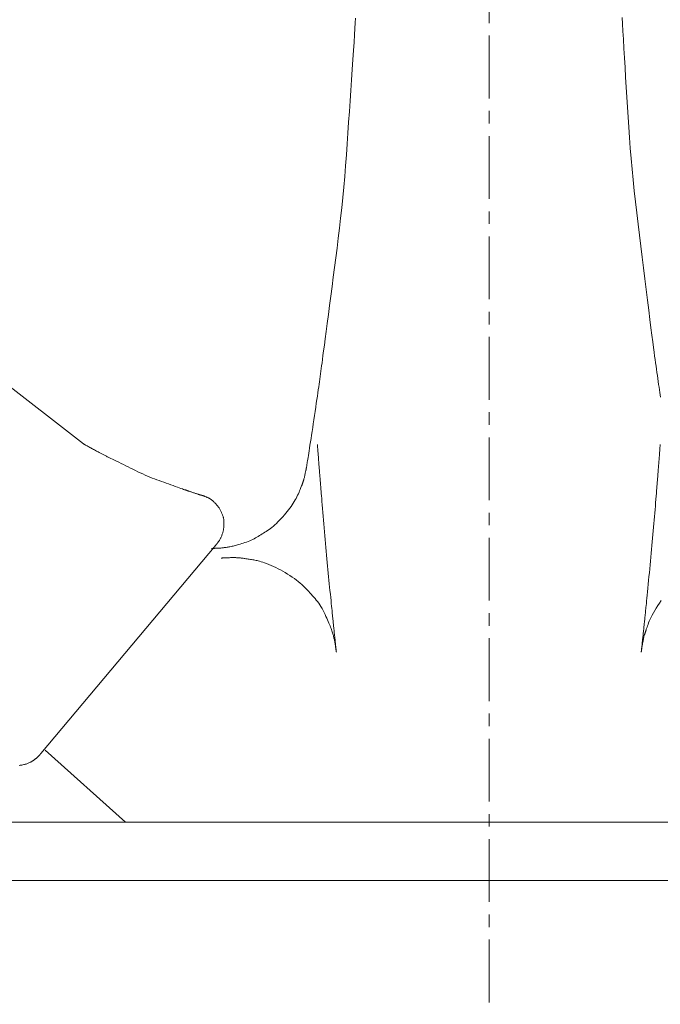
# Model space of a CAD drawing. Units: millimetres. Extents: x 5241 to 10210, y -9245 to -970.
# Drawn here: x 6986 to 7050, y -2519 to -2421 of the extents above; entities that cross this region are included whole.
import ezdxf

# ---------------------------------------------------------------- set-up
doc = ezdxf.new("R2010")
doc.units = ezdxf.units.MM
doc.linetypes.add('CENTER1', pattern=[10, 6.25, -1.25, 1.25, -1.25])
doc.layers.add('_0-2_', color=7, linetype='Continuous')
doc.layers.add('Predefinito', color=7, linetype='Continuous')
doc.layers.add('中心線', color=1, linetype='CENTER1', lineweight=15)

msp = doc.modelspace()

# ---------------------------------------------------------------- linework, layer by layer
at = {"layer": '_0-2_', "color": 3, "linetype": 'Continuous', "lineweight": 20}
for p, q in [((7019.877, -2421.487), (7019.905, -2421.016)), ((7046.439, -2420.955), (7046.475, -2421.59)), ((7019.802, -2422.69), (7019.843, -2422.045)), ((7019.843, -2422.045), (7019.877, -2421.487)), ((7046.475, -2421.59), (7046.517, -2422.314)), ((7019.756, -2423.421), (7019.802, -2422.69)), ((7046.517, -2422.314), (7046.564, -2423.127)), ((7046.564, -2423.127), (7046.616, -2424.03)), ((7019.703, -2424.239), (7019.756, -2423.421)), ((7046.616, -2424.03), (7046.672, -2424.982)), ((7019.643, -2425.143), (7019.703, -2424.239)), ((7046.672, -2424.982), (7046.729, -2425.942)), ((7019.578, -2426.135), (7019.643, -2425.143)), ((7046.729, -2425.942), (7046.787, -2426.912)), ((7019.509, -2427.172), (7019.578, -2426.135)), ((7046.787, -2426.912), (7046.846, -2427.89)), ((7019.439, -2428.217), (7019.509, -2427.172)), ((7046.846, -2427.89), (7046.906, -2428.878)), ((7019.368, -2429.27), (7019.439, -2428.217)), ((7046.906, -2428.878), (7046.968, -2429.874)), ((7019.295, -2430.329), (7019.368, -2429.27)), ((7046.968, -2429.874), (7047.031, -2430.879)), ((7019.222, -2431.395), (7019.295, -2430.329)), ((7047.031, -2430.879), (7047.096, -2431.893)), ((7019.147, -2432.468), (7019.222, -2431.395)), ((7047.096, -2431.893), (7047.165, -2432.918)), ((7019.071, -2433.548), (7019.147, -2432.468)), ((7047.165, -2432.918), (7047.243, -2433.954)), ((7018.994, -2434.636), (7019.071, -2433.548)), ((7018.914, -2435.72), (7018.994, -2434.636)), ((7047.243, -2433.954), (7047.329, -2435.002)), ((7018.828, -2436.791), (7018.914, -2435.72)), ((7047.329, -2435.002), (7047.425, -2436.062)), ((7018.736, -2437.848), (7018.828, -2436.791)), ((7047.425, -2436.062), (7047.528, -2437.133)), ((7018.638, -2438.892), (7018.736, -2437.848)), ((7047.528, -2437.133), (7047.641, -2438.217)), ((7047.641, -2438.217), (7047.762, -2439.312)), ((7018.535, -2439.923), (7018.638, -2438.892)), ((7047.762, -2439.312), (7047.892, -2440.419)), ((7018.425, -2440.94), (7018.535, -2439.923)), ((7047.892, -2440.419), (7048.026, -2441.529)), ((7018.31, -2441.943), (7018.425, -2440.94)), ((7048.026, -2441.529), (7048.159, -2442.631)), ((7018.189, -2442.934), (7018.31, -2441.943)), ((7048.159, -2442.631), (7048.293, -2443.725)), ((7018.066, -2443.913), (7018.189, -2442.934)), ((7048.293, -2443.725), (7048.426, -2444.812)), ((7017.942, -2444.885), (7018.066, -2443.913)), ((7017.819, -2445.848), (7017.942, -2444.885)), ((7048.426, -2444.812), (7048.559, -2445.892)), ((7017.697, -2446.803), (7017.819, -2445.848)), ((7048.559, -2445.892), (7048.692, -2446.964)), ((7017.574, -2447.75), (7017.697, -2446.803)), ((7048.692, -2446.964), (7048.825, -2448.029)), ((7017.453, -2448.689), (7017.574, -2447.75)), ((7048.825, -2448.029), (7048.957, -2449.086)), ((7017.21, -2450.542), (7017.331, -2449.619)), ((7017.331, -2449.619), (7017.453, -2448.689)), ((7048.957, -2449.086), (7049.084, -2450.095)), ((7017.094, -2451.421), (7017.21, -2450.542)), ((7049.084, -2450.095), (7049.201, -2451.015)), ((7016.989, -2452.22), (7017.094, -2451.421)), ((7049.201, -2451.015), (7049.306, -2451.846)), ((7016.893, -2452.939), (7016.989, -2452.22)), ((7049.306, -2451.846), (7049.401, -2452.588)), ((7016.808, -2453.579), (7016.893, -2452.939)), ((7049.401, -2452.588), (7049.485, -2453.241)), ((7049.485, -2453.241), (7049.559, -2453.804)), ((7016.669, -2454.62), (7016.734, -2454.14)), ((7016.734, -2454.14), (7016.808, -2453.579)), ((7049.559, -2453.804), (7049.621, -2454.279)), ((7049.621, -2454.279), (7049.673, -2454.664)), ((7016.533, -2455.623), (7016.572, -2455.343)), ((7016.572, -2455.343), (7016.615, -2455.022)), ((7016.615, -2455.022), (7016.669, -2454.62)), ((7049.673, -2454.664), (7049.72, -2455.002)), ((7049.72, -2455.002), (7049.766, -2455.335)), ((7049.766, -2455.335), (7049.811, -2455.661)), ((6982.964, -2455.73), (6992.839, -2463.411)), ((7016.385, -2456.701), (7016.421, -2456.438)), ((7016.421, -2456.438), (7016.458, -2456.17)), ((7016.458, -2456.17), (7016.496, -2455.899)), ((7016.496, -2455.899), (7016.533, -2455.623)), ((7049.811, -2455.661), (7049.855, -2455.982)), ((7049.855, -2455.982), (7049.899, -2456.296)), ((7049.899, -2456.296), (7049.943, -2456.605)), ((7016.241, -2457.728), (7016.278, -2457.467)), ((7016.278, -2457.467), (7016.313, -2457.216)), ((7016.313, -2457.216), (7016.349, -2456.961)), ((7016.349, -2456.961), (7016.385, -2456.701)), ((7049.943, -2456.605), (7049.986, -2456.908)), ((7049.986, -2456.908), (7050.028, -2457.205)), ((7050.028, -2457.205), (7050.069, -2457.494)), ((7016.11, -2458.643), (7016.157, -2458.316)), ((7016.157, -2458.316), (7016.201, -2458.011)), ((7016.201, -2458.011), (7016.241, -2457.728)), ((7050.069, -2457.494), (7050.108, -2457.769)), ((7050.108, -2457.769), (7050.146, -2458.033)), ((7050.146, -2458.033), (7050.182, -2458.284)), ((7050.182, -2458.284), (7050.216, -2458.523)), ((7015.948, -2459.76), (7016.005, -2459.365)), ((7016.005, -2459.365), (7016.06, -2458.993)), ((7016.06, -2458.993), (7016.11, -2458.643)), ((7050.216, -2458.523), (7050.248, -2458.75)), ((7015.824, -2460.599), (7015.887, -2460.177)), ((7015.887, -2460.177), (7015.948, -2459.76)), ((7015.704, -2461.407), (7015.763, -2461.009)), ((7015.763, -2461.009), (7015.824, -2460.599)), ((7015.532, -2462.528), (7015.588, -2462.166)), ((7015.588, -2462.166), (7015.645, -2461.792)), ((7015.645, -2461.792), (7015.704, -2461.407)), ((7015.374, -2463.534), (7015.425, -2463.214)), ((7015.425, -2463.214), (7015.478, -2462.877)), ((7015.478, -2462.877), (7015.532, -2462.528)), ((6992.839, -2463.411), (6992.839, -2463.411)), ((6992.839, -2463.411), (6992.849, -2463.417)), ((6992.849, -2463.417), (6992.87, -2463.428)), ((6992.87, -2463.428), (6992.9, -2463.445)), ((6992.9, -2463.445), (6992.94, -2463.468)), ((6992.94, -2463.468), (6992.99, -2463.496)), ((6992.99, -2463.496), (6993.049, -2463.529)), ((6993.049, -2463.529), (6993.119, -2463.568)), ((6993.119, -2463.568), (6993.198, -2463.613)), ((6993.198, -2463.613), (6993.283, -2463.661)), ((6993.283, -2463.661), (6993.37, -2463.709)), ((6993.37, -2463.709), (6993.46, -2463.759)), ((6993.46, -2463.759), (6993.551, -2463.809)), ((6993.551, -2463.809), (6993.644, -2463.86)), ((6993.644, -2463.86), (6993.74, -2463.911)), ((6993.74, -2463.911), (6993.837, -2463.964)), ((6993.837, -2463.964), (6993.937, -2464.017)), ((6993.937, -2464.017), (6994.035, -2464.069)), ((6994.035, -2464.069), (6994.128, -2464.119)), ((6994.128, -2464.119), (6994.217, -2464.167)), ((6994.217, -2464.167), (6994.302, -2464.211)), ((6994.302, -2464.211), (6994.381, -2464.254)), ((6994.381, -2464.254), (6994.456, -2464.293)), ((6994.456, -2464.293), (6994.527, -2464.33)), ((6994.527, -2464.33), (6994.593, -2464.365)), ((7015.245, -2464.347), (7015.284, -2464.1)), ((7015.284, -2464.1), (7015.327, -2463.829)), ((7015.327, -2463.829), (7015.374, -2463.534)), ((7016.115, -2463.474), (7016.115, -2463.475)), ((7016.115, -2463.475), (7016.116, -2463.487)), ((7016.116, -2463.487), (7016.117, -2463.506)), ((7016.117, -2463.506), (7016.119, -2463.534)), ((7016.119, -2463.534), (7016.122, -2463.57)), ((7016.122, -2463.57), (7016.125, -2463.613)), ((7016.125, -2463.613), (7016.129, -2463.665)), ((7016.129, -2463.665), (7016.133, -2463.724)), ((7016.133, -2463.724), (7016.138, -2463.791)), ((7016.138, -2463.791), (7016.144, -2463.864)), ((7016.144, -2463.864), (7016.15, -2463.941)), ((7016.15, -2463.941), (7016.156, -2464.021)), ((7016.156, -2464.021), (7016.162, -2464.105)), ((7016.162, -2464.105), (7016.169, -2464.193)), ((7016.169, -2464.193), (7016.176, -2464.285)), ((7016.176, -2464.285), (7016.183, -2464.38)), ((7050.16, -2464.347), (7050.168, -2464.233)), ((7050.168, -2464.233), (7050.176, -2464.127)), ((7050.176, -2464.127), (7050.183, -2464.031)), ((7050.183, -2464.031), (7050.19, -2463.943)), ((7050.19, -2463.943), (7050.195, -2463.865)), ((7050.195, -2463.865), (7050.201, -2463.794)), ((7050.201, -2463.794), (7050.205, -2463.733)), ((7050.205, -2463.733), (7050.209, -2463.679)), ((7050.209, -2463.679), (7050.212, -2463.632)), ((7050.212, -2463.632), (7050.216, -2463.59)), ((7050.216, -2463.59), (7050.218, -2463.555)), ((7050.218, -2463.555), (7050.22, -2463.526)), ((7050.22, -2463.526), (7050.222, -2463.503)), ((7050.222, -2463.503), (7050.223, -2463.486)), ((7050.223, -2463.486), (7050.224, -2463.475)), ((7050.224, -2463.475), (7050.224, -2463.474)), ((6994.593, -2464.365), (6994.657, -2464.398)), ((6994.657, -2464.398), (6994.721, -2464.432)), ((6994.721, -2464.432), (6994.786, -2464.466)), ((6994.786, -2464.466), (6994.852, -2464.5)), ((6994.852, -2464.5), (6994.919, -2464.535)), ((6994.919, -2464.535), (6994.986, -2464.57)), ((6994.986, -2464.57), (6995.054, -2464.605)), ((6995.054, -2464.605), (6995.123, -2464.641)), ((6995.123, -2464.641), (6995.203, -2464.681)), ((6995.203, -2464.681), (6995.303, -2464.732)), ((6995.303, -2464.732), (6995.423, -2464.792)), ((6995.423, -2464.792), (6995.564, -2464.863)), ((6995.564, -2464.863), (6995.726, -2464.943)), ((6995.726, -2464.943), (6995.909, -2465.033)), ((6995.909, -2465.033), (6996.112, -2465.133)), ((6996.112, -2465.133), (6996.336, -2465.244)), ((6996.336, -2465.244), (6996.571, -2465.359)), ((7015.087, -2465.342), (7015.106, -2465.224)), ((7015.106, -2465.224), (7015.127, -2465.093)), ((7015.127, -2465.093), (7015.151, -2464.942)), ((7015.151, -2464.942), (7015.178, -2464.768)), ((7015.178, -2464.768), (7015.21, -2464.569)), ((7015.21, -2464.569), (7015.245, -2464.347)), ((7016.183, -2464.38), (7016.19, -2464.479)), ((7016.19, -2464.479), (7016.198, -2464.578)), ((7016.198, -2464.578), (7016.205, -2464.673)), ((7016.205, -2464.673), (7016.212, -2464.763)), ((7016.212, -2464.763), (7016.218, -2464.85)), ((7016.218, -2464.85), (7016.225, -2464.932)), ((7016.225, -2464.932), (7016.231, -2465.01)), ((7016.231, -2465.01), (7016.236, -2465.083)), ((7016.236, -2465.083), (7016.241, -2465.153)), ((7016.241, -2465.153), (7016.247, -2465.222)), ((7016.247, -2465.222), (7016.252, -2465.294)), ((7016.252, -2465.294), (7016.258, -2465.37)), ((7050.081, -2465.392), (7050.091, -2465.256)), ((7050.091, -2465.256), (7050.101, -2465.122)), ((7050.101, -2465.122), (7050.112, -2464.989)), ((7050.112, -2464.989), (7050.122, -2464.857)), ((7050.122, -2464.857), (7050.131, -2464.727)), ((7050.131, -2464.727), (7050.141, -2464.598)), ((7050.141, -2464.598), (7050.151, -2464.47)), ((7050.151, -2464.47), (7050.16, -2464.347)), ((6996.571, -2465.359), (6996.806, -2465.475)), ((6996.806, -2465.475), (6997.043, -2465.59)), ((6997.043, -2465.59), (6997.281, -2465.707)), ((6997.281, -2465.707), (6997.52, -2465.823)), ((6997.52, -2465.823), (6997.76, -2465.94)), ((6997.76, -2465.94), (6998.001, -2466.057)), ((6998.001, -2466.057), (6998.243, -2466.175)), ((6998.243, -2466.175), (6998.486, -2466.291)), ((6998.486, -2466.291), (6998.727, -2466.402)), ((7014.911, -2466.305), (7014.928, -2466.226)), ((7014.928, -2466.226), (7014.943, -2466.155)), ((7014.943, -2466.155), (7014.957, -2466.091)), ((7014.957, -2466.091), (7014.969, -2466.034)), ((7014.969, -2466.034), (7014.979, -2465.984)), ((7014.979, -2465.984), (7014.987, -2465.942)), ((7014.987, -2465.942), (7014.994, -2465.905)), ((7014.994, -2465.905), (7015, -2465.873)), ((7015, -2465.873), (7015.005, -2465.846)), ((7015.005, -2465.846), (7015.009, -2465.822)), ((7015.009, -2465.822), (7015.013, -2465.804)), ((7015.013, -2465.804), (7015.015, -2465.789)), ((7015.015, -2465.789), (7015.017, -2465.78)), ((7015.017, -2465.78), (7015.018, -2465.774)), ((7015.018, -2465.774), (7015.019, -2465.767)), ((7015.018, -2465.774), (7015.018, -2465.774)), ((7015.019, -2465.767), (7015.025, -2465.73)), ((7015.025, -2465.73), (7015.033, -2465.679)), ((7015.033, -2465.679), (7015.044, -2465.615)), ((7015.044, -2465.615), (7015.056, -2465.538)), ((7015.056, -2465.538), (7015.07, -2465.447)), ((7015.07, -2465.447), (7015.087, -2465.342)), ((7016.258, -2465.37), (7016.264, -2465.449)), ((7016.264, -2465.449), (7016.271, -2465.532)), ((7016.271, -2465.532), (7016.277, -2465.618)), ((7016.277, -2465.618), (7016.284, -2465.707)), ((7016.284, -2465.707), (7016.291, -2465.799)), ((7016.291, -2465.799), (7016.299, -2465.896)), ((7016.299, -2465.896), (7016.307, -2465.997)), ((7016.307, -2465.997), (7016.315, -2466.103)), ((7016.315, -2466.103), (7016.324, -2466.214)), ((7016.324, -2466.214), (7016.333, -2466.329)), ((7050.006, -2466.347), (7050.014, -2466.248)), ((7050.014, -2466.248), (7050.022, -2466.143)), ((7050.022, -2466.143), (7050.031, -2466.032)), ((7050.031, -2466.032), (7050.04, -2465.915)), ((7050.04, -2465.915), (7050.05, -2465.792)), ((7050.05, -2465.792), (7050.06, -2465.664)), ((7050.06, -2465.664), (7050.07, -2465.529)), ((7050.07, -2465.529), (7050.081, -2465.392)), ((6998.727, -2466.402), (6998.966, -2466.509)), ((6998.966, -2466.509), (6999.205, -2466.613)), ((6999.205, -2466.613), (6999.442, -2466.712)), ((6999.442, -2466.712), (6999.679, -2466.807)), ((6999.679, -2466.807), (6999.914, -2466.898)), ((6999.914, -2466.898), (7000.147, -2466.984)), ((7000.147, -2466.984), (7000.38, -2467.069)), ((7000.38, -2467.069), (7000.611, -2467.152)), ((7000.611, -2467.152), (7000.841, -2467.235)), ((7000.841, -2467.235), (7001.069, -2467.318)), ((7014.65, -2467.289), (7014.659, -2467.264)), ((7014.659, -2467.264), (7014.668, -2467.237)), ((7014.668, -2467.237), (7014.678, -2467.208)), ((7014.678, -2467.208), (7014.688, -2467.177)), ((7014.688, -2467.177), (7014.699, -2467.144)), ((7014.699, -2467.144), (7014.71, -2467.109)), ((7014.71, -2467.109), (7014.722, -2467.072)), ((7014.722, -2467.072), (7014.735, -2467.033)), ((7014.735, -2467.033), (7014.748, -2466.989)), ((7014.748, -2466.989), (7014.763, -2466.938)), ((7014.763, -2466.938), (7014.778, -2466.881)), ((7014.778, -2466.881), (7014.795, -2466.816)), ((7014.795, -2466.816), (7014.812, -2466.743)), ((7014.812, -2466.743), (7014.831, -2466.664)), ((7014.831, -2466.664), (7014.851, -2466.578)), ((7014.851, -2466.578), (7014.872, -2466.485)), ((7014.872, -2466.485), (7014.892, -2466.391)), ((7014.892, -2466.391), (7014.911, -2466.305)), ((7016.333, -2466.329), (7016.343, -2466.449)), ((7016.343, -2466.449), (7016.353, -2466.574)), ((7016.353, -2466.574), (7016.363, -2466.703)), ((7016.363, -2466.703), (7016.373, -2466.835)), ((7016.373, -2466.835), (7016.384, -2466.968)), ((7016.384, -2466.968), (7016.395, -2467.102)), ((7016.395, -2467.102), (7016.406, -2467.237)), ((7016.406, -2467.237), (7016.416, -2467.372)), ((7049.931, -2467.301), (7049.939, -2467.189)), ((7049.939, -2467.189), (7049.947, -2467.092)), ((7049.947, -2467.092), (7049.955, -2466.996)), ((7049.955, -2466.996), (7049.962, -2466.901)), ((7049.962, -2466.901), (7049.97, -2466.807)), ((7049.97, -2466.807), (7049.977, -2466.714)), ((7049.977, -2466.714), (7049.985, -2466.622)), ((7049.985, -2466.622), (7049.992, -2466.53)), ((7049.992, -2466.53), (7049.999, -2466.44)), ((7049.999, -2466.44), (7050.006, -2466.347)), ((7001.069, -2467.318), (7001.296, -2467.399)), ((7001.296, -2467.399), (7001.522, -2467.48)), ((7001.522, -2467.48), (7001.746, -2467.561)), ((7001.746, -2467.561), (7001.969, -2467.64)), ((7001.969, -2467.64), (7002.18, -2467.715)), ((7002.18, -2467.715), (7002.369, -2467.783)), ((7002.369, -2467.783), (7002.535, -2467.842)), ((7002.535, -2467.842), (7002.679, -2467.893)), ((7002.679, -2467.893), (7002.8, -2467.936)), ((7002.8, -2467.936), (7002.899, -2467.971)), ((7002.899, -2467.971), (7002.975, -2467.997)), ((7002.975, -2467.997), (7003.029, -2468.016)), ((7003.029, -2468.016), (7003.071, -2468.031)), ((7003.071, -2468.031), (7003.111, -2468.045)), ((7003.111, -2468.045), (7003.151, -2468.058)), ((7003.151, -2468.058), (7003.188, -2468.072)), ((7003.188, -2468.072), (7003.225, -2468.084)), ((7003.225, -2468.084), (7003.26, -2468.096)), ((7003.26, -2468.096), (7003.294, -2468.108)), ((7003.294, -2468.108), (7003.327, -2468.119)), ((7003.327, -2468.119), (7003.362, -2468.131)), ((7003.362, -2468.131), (7003.402, -2468.145)), ((7003.402, -2468.145), (7003.449, -2468.161)), ((7003.449, -2468.161), (7003.501, -2468.178)), ((7003.501, -2468.178), (7003.559, -2468.198)), ((7003.559, -2468.198), (7003.622, -2468.219)), ((7003.622, -2468.219), (7003.692, -2468.242)), ((7003.692, -2468.242), (7003.767, -2468.267)), ((7014.218, -2468.372), (7014.282, -2468.223)), ((7014.282, -2468.223), (7014.341, -2468.082)), ((7014.341, -2468.082), (7014.393, -2467.955)), ((7014.393, -2467.955), (7014.439, -2467.843)), ((7014.439, -2467.843), (7014.478, -2467.747)), ((7014.478, -2467.747), (7014.512, -2467.664)), ((7014.512, -2467.664), (7014.538, -2467.597)), ((7014.538, -2467.597), (7014.559, -2467.545)), ((7014.559, -2467.545), (7014.573, -2467.507)), ((7014.573, -2467.507), (7014.584, -2467.477)), ((7014.584, -2467.477), (7014.594, -2467.448)), ((7014.594, -2467.448), (7014.604, -2467.419)), ((7014.604, -2467.419), (7014.614, -2467.392)), ((7014.614, -2467.392), (7014.623, -2467.365)), ((7014.623, -2467.365), (7014.633, -2467.339)), ((7014.633, -2467.339), (7014.641, -2467.314)), ((7014.641, -2467.314), (7014.65, -2467.289)), ((7016.416, -2467.372), (7016.427, -2467.508)), ((7016.427, -2467.508), (7016.438, -2467.646)), ((7016.438, -2467.646), (7016.45, -2467.783)), ((7016.45, -2467.783), (7016.462, -2467.937)), ((7016.462, -2467.937), (7016.477, -2468.12)), ((7016.477, -2468.12), (7016.495, -2468.334)), ((7049.848, -2468.312), (7049.87, -2468.05)), ((7049.87, -2468.05), (7049.889, -2467.818)), ((7049.889, -2467.818), (7049.905, -2467.615)), ((7049.905, -2467.615), (7049.919, -2467.443)), ((7049.919, -2467.443), (7049.931, -2467.301)), ((7003.767, -2468.267), (7003.843, -2468.292)), ((7003.843, -2468.292), (7003.915, -2468.315)), ((7003.915, -2468.315), (7003.982, -2468.337)), ((7003.982, -2468.337), (7004.044, -2468.358)), ((7004.044, -2468.358), (7004.102, -2468.377)), ((7004.102, -2468.377), (7004.155, -2468.394)), ((7004.155, -2468.394), (7004.203, -2468.41)), ((7004.203, -2468.41), (7004.247, -2468.424)), ((7004.247, -2468.424), (7004.286, -2468.437)), ((7004.286, -2468.437), (7004.321, -2468.448)), ((7004.321, -2468.448), (7004.35, -2468.458)), ((7004.35, -2468.458), (7004.375, -2468.466)), ((7004.375, -2468.466), (7004.396, -2468.472)), ((7004.396, -2468.472), (7004.411, -2468.477)), ((7004.411, -2468.477), (7004.422, -2468.481)), ((7004.422, -2468.481), (7004.428, -2468.483)), ((7004.428, -2468.483), (7004.428, -2468.483)), ((7004.431, -2468.484), (7004.428, -2468.483)), ((7004.428, -2468.483), (7004.428, -2468.483)), ((7004.435, -2468.484), (7004.431, -2468.484)), ((7004.44, -2468.486), (7004.435, -2468.484)), ((7004.447, -2468.488), (7004.44, -2468.486)), ((7004.456, -2468.49), (7004.447, -2468.488)), ((7004.466, -2468.492), (7004.456, -2468.49)), ((7004.477, -2468.495), (7004.466, -2468.492)), ((7004.49, -2468.498), (7004.477, -2468.495)), ((7004.505, -2468.502), (7004.49, -2468.498)), ((7004.52, -2468.505), (7004.505, -2468.502)), ((7004.535, -2468.509), (7004.52, -2468.505)), ((7004.552, -2468.514), (7004.535, -2468.509)), ((7004.569, -2468.518), (7004.552, -2468.514)), ((7004.587, -2468.523), (7004.569, -2468.518)), ((7004.606, -2468.528), (7004.587, -2468.523)), ((7004.625, -2468.533), (7004.606, -2468.528)), ((7004.645, -2468.538), (7004.625, -2468.533)), ((7004.664, -2468.544), (7004.645, -2468.538)), ((7004.683, -2468.549), (7004.664, -2468.544)), ((7004.701, -2468.555), (7004.683, -2468.549)), ((7004.719, -2468.56), (7004.701, -2468.555)), ((7004.737, -2468.566), (7004.719, -2468.56)), ((7004.754, -2468.572), (7004.737, -2468.566)), ((7004.771, -2468.577), (7004.754, -2468.572)), ((7004.789, -2468.584), (7004.771, -2468.577)), ((7004.81, -2468.592), (7004.789, -2468.584)), ((7004.834, -2468.601), (7004.81, -2468.592)), ((7004.86, -2468.611), (7004.834, -2468.601)), ((7004.889, -2468.622), (7004.86, -2468.611)), ((7004.921, -2468.635), (7004.889, -2468.622)), ((7004.956, -2468.649), (7004.921, -2468.635)), ((7004.993, -2468.664), (7004.956, -2468.649)), ((7005.032, -2468.68), (7004.993, -2468.664)), ((7005.071, -2468.697), (7005.032, -2468.68)), ((7005.11, -2468.713), (7005.071, -2468.697)), ((7005.148, -2468.73), (7005.11, -2468.713)), ((7005.187, -2468.747), (7005.148, -2468.73)), ((7005.225, -2468.765), (7005.187, -2468.747)), ((7005.263, -2468.782), (7005.225, -2468.765)), ((7005.302, -2468.8), (7005.263, -2468.782)), ((7005.342, -2468.821), (7005.302, -2468.8)), ((7005.385, -2468.846), (7005.342, -2468.821)), ((7005.432, -2468.877), (7005.385, -2468.846)), ((7005.483, -2468.913), (7005.432, -2468.877)), ((7005.538, -2468.955), (7005.483, -2468.913)), ((7005.596, -2469.002), (7005.538, -2468.955)), ((7005.658, -2469.053), (7005.596, -2469.002)), ((7005.723, -2469.111), (7005.658, -2469.053)), ((7005.789, -2469.17), (7005.723, -2469.111)), ((7005.853, -2469.231), (7005.789, -2469.17)), ((7005.914, -2469.291), (7005.853, -2469.231)), ((7013.707, -2469.306), (7013.807, -2469.146)), ((7013.807, -2469.146), (7013.901, -2468.988)), ((7013.901, -2468.988), (7013.989, -2468.831)), ((7013.989, -2468.831), (7014.071, -2468.677)), ((7014.071, -2468.677), (7014.147, -2468.524)), ((7014.147, -2468.524), (7014.218, -2468.372)), ((7016.495, -2468.334), (7016.515, -2468.578)), ((7016.515, -2468.578), (7016.538, -2468.852)), ((7016.538, -2468.852), (7016.563, -2469.156)), ((7016.563, -2469.156), (7016.591, -2469.49)), ((7049.77, -2469.265), (7049.798, -2468.926)), ((7049.798, -2468.926), (7049.825, -2468.604)), ((7049.825, -2468.604), (7049.848, -2468.312)), ((7005.974, -2469.352), (7005.914, -2469.291)), ((7006.031, -2469.413), (7005.974, -2469.352)), ((7006.086, -2469.474), (7006.031, -2469.413)), ((7006.138, -2469.536), (7006.086, -2469.474)), ((7006.189, -2469.598), (7006.138, -2469.536)), ((7006.237, -2469.66), (7006.189, -2469.598)), ((7006.282, -2469.722), (7006.237, -2469.66)), ((7006.325, -2469.785), (7006.282, -2469.722)), ((7006.365, -2469.848), (7006.325, -2469.785)), ((7006.403, -2469.91), (7006.365, -2469.848)), ((7006.438, -2469.973), (7006.403, -2469.91)), ((7006.47, -2470.037), (7006.438, -2469.973)), ((7006.5, -2470.1), (7006.47, -2470.037)), ((7006.528, -2470.163), (7006.5, -2470.1)), ((7006.555, -2470.225), (7006.528, -2470.163)), ((7012.973, -2470.311), (7013.113, -2470.138)), ((7013.113, -2470.138), (7013.245, -2469.967)), ((7013.245, -2469.967), (7013.371, -2469.798)), ((7013.371, -2469.798), (7013.49, -2469.632)), ((7013.49, -2469.632), (7013.602, -2469.468)), ((7013.602, -2469.468), (7013.707, -2469.306)), ((7016.591, -2469.49), (7016.621, -2469.854)), ((7016.621, -2469.854), (7016.653, -2470.234)), ((7049.686, -2470.293), (7049.714, -2469.948)), ((7049.714, -2469.948), (7049.743, -2469.605)), ((7049.743, -2469.605), (7049.77, -2469.265)), ((7006.582, -2470.286), (7006.555, -2470.225)), ((7006.607, -2470.346), (7006.582, -2470.286)), ((7006.632, -2470.405), (7006.607, -2470.346)), ((7006.656, -2470.464), (7006.632, -2470.405)), ((7006.679, -2470.521), (7006.656, -2470.464)), ((7006.702, -2470.578), (7006.679, -2470.521)), ((7006.722, -2470.633), (7006.702, -2470.578)), ((7006.74, -2470.689), (7006.722, -2470.633)), ((7006.756, -2470.743), (7006.74, -2470.689)), ((7006.769, -2470.798), (7006.756, -2470.743)), ((7006.78, -2470.851), (7006.769, -2470.798)), ((7006.788, -2470.904), (7006.78, -2470.851)), ((7006.794, -2470.957), (7006.788, -2470.904)), ((7006.797, -2471.009), (7006.794, -2470.957)), ((7006.799, -2471.062), (7006.797, -2471.009)), ((7006.8, -2471.115), (7006.799, -2471.062)), ((7006.802, -2471.17), (7006.8, -2471.115)), ((7006.803, -2471.226), (7006.802, -2471.17)), ((7012.035, -2471.337), (7012.191, -2471.184)), ((7012.191, -2471.184), (7012.351, -2471.019)), ((7012.351, -2471.019), (7012.513, -2470.844)), ((7012.513, -2470.844), (7012.673, -2470.664)), ((7012.673, -2470.664), (7012.827, -2470.486)), ((7012.827, -2470.486), (7012.973, -2470.311)), ((7016.653, -2470.234), (7016.685, -2470.616)), ((7016.685, -2470.616), (7016.717, -2470.999)), ((7016.717, -2470.999), (7016.75, -2471.384)), ((7049.599, -2471.342), (7049.628, -2470.99)), ((7049.628, -2470.99), (7049.657, -2470.64)), ((7049.657, -2470.64), (7049.686, -2470.293)), ((7006.706, -2472.202), (7006.724, -2472.131)), ((7006.724, -2472.131), (7006.741, -2472.059)), ((7006.741, -2472.059), (7006.756, -2471.988)), ((7006.756, -2471.988), (7006.769, -2471.917)), ((7006.769, -2471.917), (7006.78, -2471.847)), ((7006.78, -2471.847), (7006.789, -2471.779)), ((7006.789, -2471.779), (7006.797, -2471.712)), ((7006.797, -2471.712), (7006.803, -2471.646)), ((7006.805, -2471.282), (7006.803, -2471.226)), ((7006.803, -2471.646), (7006.806, -2471.582)), ((7006.806, -2471.34), (7006.805, -2471.282)), ((7006.807, -2471.399), (7006.806, -2471.34)), ((7006.806, -2471.582), (7006.808, -2471.52)), ((7006.808, -2471.459), (7006.807, -2471.399)), ((7006.808, -2471.52), (7006.808, -2471.459)), ((7010.887, -2472.206), (7011.023, -2472.117)), ((7011.023, -2472.117), (7011.16, -2472.028)), ((7011.16, -2472.028), (7011.299, -2471.936)), ((7011.299, -2471.936), (7011.44, -2471.839)), ((7011.44, -2471.839), (7011.584, -2471.73)), ((7011.584, -2471.73), (7011.732, -2471.61)), ((7011.732, -2471.61), (7011.882, -2471.479)), ((7011.882, -2471.479), (7012.035, -2471.337)), ((7016.75, -2471.384), (7016.782, -2471.771)), ((7016.782, -2471.771), (7016.815, -2472.159)), ((7016.815, -2472.159), (7016.848, -2472.549)), ((7049.508, -2472.416), (7049.54, -2472.054)), ((7049.54, -2472.054), (7049.57, -2471.696)), ((7049.57, -2471.696), (7049.599, -2471.342)), ((7006.253, -2473.168), (7006.277, -2473.134)), ((7006.277, -2473.134), (7006.302, -2473.097)), ((7006.302, -2473.097), (7006.33, -2473.056)), ((7006.33, -2473.056), (7006.359, -2473.013)), ((7006.359, -2473.013), (7006.39, -2472.966)), ((7006.39, -2472.966), (7006.419, -2472.916)), ((7006.419, -2472.916), (7006.449, -2472.863)), ((7006.449, -2472.863), (7006.478, -2472.807)), ((7006.478, -2472.807), (7006.507, -2472.748)), ((7006.507, -2472.748), (7006.535, -2472.686)), ((7006.535, -2472.686), (7006.563, -2472.621)), ((7006.563, -2472.621), (7006.59, -2472.553)), ((7006.59, -2472.553), (7006.617, -2472.483)), ((7006.617, -2472.483), (7006.642, -2472.413)), ((7006.642, -2472.413), (7006.665, -2472.343)), ((7006.665, -2472.343), (7006.686, -2472.273)), ((7006.686, -2472.273), (7006.706, -2472.202)), ((7009.048, -2473.178), (7009.214, -2473.117)), ((7009.214, -2473.117), (7009.375, -2473.054)), ((7009.375, -2473.054), (7009.53, -2472.988)), ((7009.53, -2472.988), (7009.681, -2472.92)), ((7009.681, -2472.92), (7009.826, -2472.849)), ((7009.826, -2472.849), (7009.966, -2472.776)), ((7009.966, -2472.776), (7010.101, -2472.7)), ((7010.101, -2472.7), (7010.231, -2472.622)), ((7010.231, -2472.622), (7010.359, -2472.542)), ((7010.359, -2472.542), (7010.489, -2472.46)), ((7010.489, -2472.46), (7010.62, -2472.377)), ((7010.62, -2472.377), (7010.752, -2472.292)), ((7010.752, -2472.292), (7010.887, -2472.206)), ((7016.848, -2472.549), (7016.881, -2472.941)), ((7016.881, -2472.941), (7016.915, -2473.331)), ((7049.443, -2473.154), (7049.476, -2472.783)), ((7049.476, -2472.783), (7049.508, -2472.416)), ((6988.588, -2494.229), (7006.003, -2473.475)), ((7005.575, -2473.817), (7005.575, -2473.817)), ((7005.575, -2473.817), (7005.586, -2473.817)), ((7005.586, -2473.817), (7005.604, -2473.816)), ((7005.604, -2473.816), (7005.629, -2473.816)), ((7005.629, -2473.816), (7005.661, -2473.815)), ((7005.661, -2473.815), (7005.7, -2473.814)), ((7005.7, -2473.814), (7005.746, -2473.812)), ((7005.746, -2473.812), (7005.799, -2473.81)), ((7005.799, -2473.81), (7005.86, -2473.808)), ((7005.86, -2473.808), (7005.925, -2473.806)), ((7005.925, -2473.806), (7005.991, -2473.803)), ((7005.991, -2473.803), (7006.059, -2473.8)), ((7006.003, -2473.474), (7006.005, -2473.472)), ((7006.003, -2473.475), (7006.003, -2473.474)), ((7006.005, -2473.472), (7006.009, -2473.468)), ((7006.009, -2473.468), (7006.015, -2473.462)), ((7006.015, -2473.462), (7006.021, -2473.454)), ((7006.021, -2473.454), (7006.03, -2473.445)), ((7006.03, -2473.445), (7006.04, -2473.434)), ((7006.04, -2473.434), (7006.051, -2473.422)), ((7006.051, -2473.422), (7006.065, -2473.407)), ((7006.059, -2473.8), (7006.129, -2473.797)), ((7006.065, -2473.407), (7006.079, -2473.392)), ((7006.079, -2473.392), (7006.093, -2473.376)), ((7006.093, -2473.376), (7006.107, -2473.359)), ((7006.107, -2473.359), (7006.121, -2473.343)), ((7006.121, -2473.343), (7006.135, -2473.325)), ((7006.129, -2473.797), (7006.201, -2473.793)), ((7006.135, -2473.325), (7006.15, -2473.307)), ((7006.15, -2473.307), (7006.164, -2473.289)), ((7006.164, -2473.289), (7006.179, -2473.27)), ((7006.179, -2473.27), (7006.195, -2473.25)), ((7006.195, -2473.25), (7006.212, -2473.226)), ((7006.201, -2473.793), (7006.274, -2473.789)), ((7006.212, -2473.226), (7006.232, -2473.198)), ((7006.232, -2473.198), (7006.253, -2473.168)), ((7006.274, -2473.789), (7006.349, -2473.784)), ((7006.349, -2473.784), (7006.426, -2473.78)), ((7006.426, -2473.78), (7006.505, -2473.774)), ((7006.505, -2473.774), (7006.586, -2473.767)), ((7006.586, -2473.767), (7006.669, -2473.759)), ((7006.669, -2473.759), (7006.755, -2473.749)), ((7006.755, -2473.749), (7006.843, -2473.738)), ((7006.843, -2473.738), (7006.933, -2473.726)), ((7006.933, -2473.726), (7007.025, -2473.713)), ((7007.025, -2473.713), (7007.119, -2473.698)), ((7007.119, -2473.698), (7007.216, -2473.682)), ((7007.216, -2473.682), (7007.314, -2473.664)), ((7007.314, -2473.664), (7007.413, -2473.645)), ((7007.413, -2473.645), (7007.515, -2473.624)), ((7007.515, -2473.624), (7007.618, -2473.602)), ((7007.618, -2473.602), (7007.723, -2473.578)), ((7007.723, -2473.578), (7007.829, -2473.553)), ((7007.829, -2473.553), (7007.937, -2473.526)), ((7007.937, -2473.526), (7008.05, -2473.496)), ((7008.05, -2473.496), (7008.17, -2473.463)), ((7008.17, -2473.463), (7008.298, -2473.425)), ((7008.298, -2473.425), (7008.433, -2473.384)), ((7008.433, -2473.384), (7008.576, -2473.338)), ((7008.576, -2473.338), (7008.726, -2473.289)), ((7008.726, -2473.289), (7008.883, -2473.235)), ((7008.883, -2473.235), (7009.048, -2473.178)), ((7016.915, -2473.331), (7016.948, -2473.716)), ((7016.948, -2473.716), (7016.982, -2474.097)), ((7016.982, -2474.097), (7017.016, -2474.472)), ((7049.337, -2474.296), (7049.373, -2473.911)), ((7049.373, -2473.911), (7049.409, -2473.53)), ((7049.409, -2473.53), (7049.443, -2473.154)), ((7006.549, -2474.775), (7006.548, -2474.775)), ((7006.555, -2474.775), (7006.549, -2474.775)), ((7006.565, -2474.775), (7006.555, -2474.775)), ((7006.579, -2474.774), (7006.565, -2474.775)), ((7006.597, -2474.773), (7006.579, -2474.774)), ((7006.618, -2474.771), (7006.597, -2474.773)), ((7006.644, -2474.77), (7006.618, -2474.771)), ((7006.673, -2474.768), (7006.644, -2474.77)), ((7006.706, -2474.766), (7006.673, -2474.768)), ((7006.742, -2474.764), (7006.706, -2474.766)), ((7006.779, -2474.762), (7006.742, -2474.764)), ((7006.818, -2474.76), (7006.779, -2474.762)), ((7006.858, -2474.757), (7006.818, -2474.76)), ((7006.899, -2474.755), (7006.858, -2474.757)), ((7006.942, -2474.753), (7006.899, -2474.755)), ((7006.987, -2474.751), (7006.942, -2474.753)), ((7007.033, -2474.749), (7006.987, -2474.751)), ((7007.082, -2474.747), (7007.033, -2474.749)), ((7007.134, -2474.745), (7007.082, -2474.747)), ((7007.19, -2474.743), (7007.134, -2474.745)), ((7007.249, -2474.741), (7007.19, -2474.743)), ((7007.313, -2474.739), (7007.249, -2474.741)), ((7007.379, -2474.737), (7007.313, -2474.739)), ((7007.45, -2474.734), (7007.379, -2474.737)), ((7007.524, -2474.732), (7007.45, -2474.734)), ((7007.599, -2474.73), (7007.524, -2474.732)), ((7007.672, -2474.729), (7007.599, -2474.73)), ((7007.743, -2474.728), (7007.672, -2474.729)), ((7007.811, -2474.728), (7007.743, -2474.728)), ((7007.878, -2474.729), (7007.811, -2474.728)), ((7007.942, -2474.731), (7007.878, -2474.729)), ((7008.004, -2474.734), (7007.942, -2474.731)), ((7008.064, -2474.737), (7008.004, -2474.734)), ((7008.123, -2474.74), (7008.064, -2474.737)), ((7008.182, -2474.745), (7008.123, -2474.74)), ((7008.24, -2474.749), (7008.182, -2474.745)), ((7008.298, -2474.754), (7008.24, -2474.749)), ((7008.355, -2474.759), (7008.298, -2474.754)), ((7008.413, -2474.764), (7008.355, -2474.759)), ((7008.469, -2474.769), (7008.413, -2474.764)), ((7008.526, -2474.775), (7008.469, -2474.769)), ((7008.586, -2474.782), (7008.526, -2474.775)), ((7008.654, -2474.79), (7008.586, -2474.782)), ((7008.729, -2474.8), (7008.654, -2474.79)), ((7008.812, -2474.811), (7008.729, -2474.8)), ((7008.903, -2474.823), (7008.812, -2474.811)), ((7009.001, -2474.837), (7008.903, -2474.823)), ((7009.107, -2474.853), (7009.001, -2474.837)), ((7009.221, -2474.87), (7009.107, -2474.853)), ((7009.338, -2474.888), (7009.221, -2474.87)), ((7009.453, -2474.906), (7009.338, -2474.888)), ((7009.567, -2474.925), (7009.453, -2474.906)), ((7009.68, -2474.944), (7009.567, -2474.925)), ((7009.791, -2474.964), (7009.68, -2474.944)), ((7009.901, -2474.985), (7009.791, -2474.964)), ((7010.009, -2475.006), (7009.901, -2474.985)), ((7010.116, -2475.027), (7010.009, -2475.006)), ((7010.231, -2475.054), (7010.116, -2475.027)), ((7010.363, -2475.09), (7010.231, -2475.054)), ((7010.511, -2475.136), (7010.363, -2475.09)), ((7017.016, -2474.472), (7017.051, -2474.844)), ((7017.051, -2474.844), (7017.086, -2475.21)), ((7049.223, -2475.466), (7049.261, -2475.076)), ((7049.261, -2475.076), (7049.299, -2474.685)), ((7049.299, -2474.685), (7049.337, -2474.296)), ((7010.676, -2475.191), (7010.511, -2475.136)), ((7010.857, -2475.255), (7010.676, -2475.191)), ((7011.055, -2475.33), (7010.857, -2475.255)), ((7011.27, -2475.413), (7011.055, -2475.33)), ((7011.502, -2475.507), (7011.27, -2475.413)), ((7011.741, -2475.608), (7011.502, -2475.507)), ((7011.979, -2475.717), (7011.741, -2475.608)), ((7012.215, -2475.832), (7011.979, -2475.717)), ((7012.451, -2475.955), (7012.215, -2475.832)), ((7012.685, -2476.084), (7012.451, -2475.955)), ((7012.918, -2476.22), (7012.685, -2476.084)), ((7017.086, -2475.21), (7017.121, -2475.572)), ((7017.121, -2475.572), (7017.156, -2475.929)), ((7017.156, -2475.929), (7017.191, -2476.282)), ((7049.148, -2476.24), (7049.185, -2475.854)), ((7049.185, -2475.854), (7049.223, -2475.466)), ((7013.15, -2476.363), (7012.918, -2476.22)), ((7013.381, -2476.513), (7013.15, -2476.363)), ((7013.605, -2476.666), (7013.381, -2476.513)), ((7013.818, -2476.816), (7013.605, -2476.666)), ((7014.018, -2476.965), (7013.818, -2476.816)), ((7014.207, -2477.113), (7014.018, -2476.965)), ((7017.191, -2476.282), (7017.227, -2476.634)), ((7017.227, -2476.634), (7017.262, -2476.983)), ((7017.262, -2476.983), (7017.296, -2477.329)), ((7049.035, -2477.388), (7049.073, -2477.007)), ((7049.073, -2477.007), (7049.11, -2476.624)), ((7049.11, -2476.624), (7049.148, -2476.24)), ((7014.384, -2477.259), (7014.207, -2477.113)), ((7014.549, -2477.402), (7014.384, -2477.259)), ((7014.702, -2477.545), (7014.549, -2477.402)), ((7014.843, -2477.685), (7014.702, -2477.545)), ((7014.978, -2477.825), (7014.843, -2477.685)), ((7015.112, -2477.965), (7014.978, -2477.825)), ((7015.244, -2478.105), (7015.112, -2477.965)), ((7017.296, -2477.329), (7017.331, -2477.674)), ((7017.331, -2477.674), (7017.365, -2478.016)), ((7017.365, -2478.016), (7017.4, -2478.356)), ((7048.963, -2478.132), (7048.998, -2477.768)), ((7048.998, -2477.768), (7049.035, -2477.388)), ((7015.374, -2478.245), (7015.244, -2478.105)), ((7015.503, -2478.385), (7015.374, -2478.245)), ((7015.631, -2478.526), (7015.503, -2478.385)), ((7015.758, -2478.667), (7015.631, -2478.526)), ((7015.882, -2478.808), (7015.758, -2478.667)), ((7016.005, -2478.953), (7015.882, -2478.808)), ((7016.125, -2479.106), (7016.005, -2478.953)), ((7017.4, -2478.356), (7017.434, -2478.694)), ((7017.434, -2478.694), (7017.466, -2479.015)), ((7017.466, -2479.015), (7017.496, -2479.307)), ((7048.873, -2479.042), (7048.9, -2478.769)), ((7048.9, -2478.769), (7048.93, -2478.465)), ((7048.93, -2478.465), (7048.963, -2478.132)), ((7050.336, -2479.011), (7050.161, -2479.257)), ((7016.241, -2479.267), (7016.125, -2479.106)), ((7016.355, -2479.436), (7016.241, -2479.267)), ((7016.465, -2479.613), (7016.355, -2479.436)), ((7016.572, -2479.798), (7016.465, -2479.613)), ((7016.676, -2479.991), (7016.572, -2479.798)), ((7016.777, -2480.192), (7016.676, -2479.991)), ((7017.496, -2479.307), (7017.522, -2479.569)), ((7017.522, -2479.569), (7017.545, -2479.801)), ((7017.545, -2479.801), (7017.566, -2480.002)), ((7017.566, -2480.002), (7017.583, -2480.174)), ((7048.765, -2480.11), (7048.779, -2479.973)), ((7048.779, -2479.973), (7048.793, -2479.835)), ((7048.793, -2479.835), (7048.809, -2479.682)), ((7048.809, -2479.682), (7048.827, -2479.499)), ((7048.827, -2479.499), (7048.849, -2479.286)), ((7048.849, -2479.286), (7048.873, -2479.042)), ((7049.683, -2480.004), (7049.549, -2480.235)), ((7049.831, -2479.763), (7049.683, -2480.004)), ((7049.991, -2479.511), (7049.831, -2479.763)), ((7050.161, -2479.257), (7049.991, -2479.511)), ((7016.873, -2480.392), (7016.777, -2480.192)), ((7016.964, -2480.583), (7016.873, -2480.392)), ((7017.048, -2480.764), (7016.964, -2480.583)), ((7017.125, -2480.936), (7017.048, -2480.764)), ((7017.197, -2481.098), (7017.125, -2480.936)), ((7017.583, -2480.174), (7017.598, -2480.316)), ((7017.598, -2480.316), (7017.61, -2480.428)), ((7017.61, -2480.428), (7017.62, -2480.525)), ((7017.62, -2480.525), (7017.629, -2480.62)), ((7017.629, -2480.62), (7017.639, -2480.715)), ((7017.639, -2480.715), (7017.649, -2480.809)), ((7017.649, -2480.809), (7017.658, -2480.902)), ((7017.658, -2480.902), (7017.668, -2480.994)), ((7017.668, -2480.994), (7017.677, -2481.086)), ((7048.669, -2481.041), (7048.682, -2480.913)), ((7048.682, -2480.913), (7048.696, -2480.781)), ((7048.696, -2480.781), (7048.71, -2480.648)), ((7048.71, -2480.648), (7048.723, -2480.515)), ((7048.723, -2480.515), (7048.737, -2480.381)), ((7048.737, -2480.381), (7048.751, -2480.246)), ((7048.751, -2480.246), (7048.765, -2480.11)), ((7049.225, -2480.863), (7049.143, -2481.051)), ((7049.32, -2480.664), (7049.225, -2480.863)), ((7049.428, -2480.455), (7049.32, -2480.664)), ((7049.549, -2480.235), (7049.428, -2480.455)), ((7017.262, -2481.251), (7017.197, -2481.098)), ((7017.321, -2481.394), (7017.262, -2481.251)), ((7017.374, -2481.528), (7017.321, -2481.394)), ((7017.423, -2481.654), (7017.374, -2481.528)), ((7017.468, -2481.776), (7017.423, -2481.654)), ((7017.51, -2481.893), (7017.468, -2481.776)), ((7017.549, -2482.005), (7017.51, -2481.893)), ((7017.677, -2481.086), (7017.686, -2481.176)), ((7017.686, -2481.176), (7017.696, -2481.269)), ((7017.696, -2481.269), (7017.706, -2481.367)), ((7017.706, -2481.367), (7017.717, -2481.472)), ((7017.717, -2481.472), (7017.728, -2481.583)), ((7017.728, -2481.583), (7017.741, -2481.699)), ((7017.741, -2481.699), (7017.753, -2481.822)), ((7017.753, -2481.822), (7017.767, -2481.95)), ((7017.767, -2481.95), (7017.781, -2482.084)), ((7048.564, -2482.046), (7048.573, -2481.962)), ((7048.573, -2481.962), (7048.582, -2481.877)), ((7048.582, -2481.877), (7048.591, -2481.79)), ((7048.591, -2481.79), (7048.6, -2481.699)), ((7048.6, -2481.699), (7048.61, -2481.603)), ((7048.61, -2481.603), (7048.621, -2481.502)), ((7048.621, -2481.502), (7048.632, -2481.395)), ((7048.632, -2481.395), (7048.644, -2481.282)), ((7048.644, -2481.282), (7048.656, -2481.164)), ((7048.656, -2481.164), (7048.669, -2481.041)), ((7048.817, -2481.944), (7048.797, -2482.002)), ((7048.843, -2481.869), (7048.817, -2481.944)), ((7048.876, -2481.776), (7048.843, -2481.869)), ((7048.916, -2481.666), (7048.876, -2481.776)), ((7048.962, -2481.538), (7048.916, -2481.666)), ((7049.015, -2481.392), (7048.962, -2481.538)), ((7049.074, -2481.229), (7049.015, -2481.392)), ((7049.143, -2481.051), (7049.074, -2481.229)), ((7017.585, -2482.113), (7017.549, -2482.005)), ((7017.618, -2482.216), (7017.585, -2482.113)), ((7017.648, -2482.314), (7017.618, -2482.216)), ((7017.675, -2482.407), (7017.648, -2482.314)), ((7017.699, -2482.497), (7017.675, -2482.407)), ((7017.722, -2482.585), (7017.699, -2482.497)), ((7017.744, -2482.672), (7017.722, -2482.585)), ((7017.764, -2482.756), (7017.744, -2482.672)), ((7017.783, -2482.838), (7017.764, -2482.756)), ((7017.781, -2482.084), (7017.796, -2482.22)), ((7017.801, -2482.919), (7017.783, -2482.838)), ((7017.796, -2482.22), (7017.81, -2482.356)), ((7017.816, -2482.997), (7017.801, -2482.919)), ((7017.81, -2482.356), (7017.824, -2482.49)), ((7017.824, -2482.49), (7017.838, -2482.622)), ((7017.838, -2482.622), (7017.852, -2482.753)), ((7017.852, -2482.753), (7017.866, -2482.883)), ((7017.866, -2482.883), (7017.879, -2483.012)), ((7048.458, -2483.045), (7048.469, -2482.947)), ((7048.469, -2482.947), (7048.479, -2482.853)), ((7048.479, -2482.853), (7048.489, -2482.763)), ((7048.489, -2482.763), (7048.498, -2482.676)), ((7048.498, -2482.676), (7048.507, -2482.593)), ((7048.507, -2482.593), (7048.515, -2482.514)), ((7048.515, -2482.514), (7048.523, -2482.438)), ((7048.533, -2482.937), (7048.515, -2483.04)), ((7048.523, -2482.438), (7048.531, -2482.363)), ((7048.531, -2482.363), (7048.539, -2482.286)), ((7048.552, -2482.841), (7048.533, -2482.937)), ((7048.539, -2482.286), (7048.547, -2482.208)), ((7048.547, -2482.208), (7048.556, -2482.128)), ((7048.57, -2482.751), (7048.552, -2482.841)), ((7048.556, -2482.128), (7048.564, -2482.046)), ((7048.589, -2482.667), (7048.57, -2482.751)), ((7048.608, -2482.589), (7048.589, -2482.667)), ((7048.627, -2482.517), (7048.608, -2482.589)), ((7048.646, -2482.451), (7048.627, -2482.517)), ((7048.665, -2482.392), (7048.646, -2482.451)), ((7048.684, -2482.337), (7048.665, -2482.392)), ((7048.701, -2482.285), (7048.684, -2482.337)), ((7048.718, -2482.237), (7048.701, -2482.285)), ((7048.733, -2482.191), (7048.718, -2482.237)), ((7048.747, -2482.149), (7048.733, -2482.191)), ((7048.761, -2482.11), (7048.747, -2482.149)), ((7048.772, -2482.074), (7048.761, -2482.11)), ((7048.783, -2482.042), (7048.772, -2482.074)), ((7048.797, -2482.002), (7048.783, -2482.042)), ((7017.831, -2483.074), (7017.816, -2482.997)), ((7017.844, -2483.148), (7017.831, -2483.074)), ((7017.857, -2483.219), (7017.844, -2483.148)), ((7017.869, -2483.288), (7017.857, -2483.219)), ((7017.881, -2483.353), (7017.869, -2483.288)), ((7017.879, -2483.012), (7017.893, -2483.139)), ((7017.891, -2483.416), (7017.881, -2483.353)), ((7017.901, -2483.476), (7017.891, -2483.416)), ((7017.893, -2483.139), (7017.906, -2483.262)), ((7017.91, -2483.532), (7017.901, -2483.476)), ((7017.906, -2483.262), (7017.918, -2483.375)), ((7017.919, -2483.586), (7017.91, -2483.532)), ((7017.918, -2483.375), (7017.929, -2483.48)), ((7017.927, -2483.638), (7017.919, -2483.586)), ((7017.934, -2483.687), (7017.927, -2483.638)), ((7017.929, -2483.48), (7017.939, -2483.576)), ((7017.942, -2483.736), (7017.934, -2483.687)), ((7017.939, -2483.576), (7017.949, -2483.664)), ((7017.949, -2483.782), (7017.942, -2483.736)), ((7017.949, -2483.664), (7017.957, -2483.742)), ((7017.956, -2483.827), (7017.949, -2483.782)), ((7017.962, -2483.87), (7017.956, -2483.827)), ((7017.957, -2483.742), (7017.965, -2483.812)), ((7017.968, -2483.911), (7017.962, -2483.87)), ((7017.965, -2483.812), (7017.971, -2483.873)), ((7017.974, -2483.951), (7017.968, -2483.911)), ((7017.971, -2483.873), (7017.977, -2483.927)), ((7017.977, -2483.927), (7017.982, -2483.975)), ((7048.36, -2483.948), (7048.366, -2483.892)), ((7048.369, -2483.931), (7048.363, -2483.968)), ((7048.366, -2483.892), (7048.373, -2483.828)), ((7048.374, -2483.893), (7048.369, -2483.931)), ((7048.373, -2483.828), (7048.381, -2483.758)), ((7048.38, -2483.854), (7048.374, -2483.893)), ((7048.386, -2483.813), (7048.38, -2483.854)), ((7048.381, -2483.758), (7048.389, -2483.684)), ((7048.392, -2483.772), (7048.386, -2483.813)), ((7048.389, -2483.684), (7048.398, -2483.605)), ((7048.399, -2483.73), (7048.392, -2483.772)), ((7048.398, -2483.605), (7048.407, -2483.522)), ((7048.406, -2483.686), (7048.399, -2483.73)), ((7048.413, -2483.642), (7048.406, -2483.686)), ((7048.407, -2483.522), (7048.416, -2483.435)), ((7048.421, -2483.593), (7048.413, -2483.642)), ((7048.416, -2483.435), (7048.426, -2483.343)), ((7048.431, -2483.537), (7048.421, -2483.593)), ((7048.426, -2483.343), (7048.437, -2483.246)), ((7048.441, -2483.473), (7048.431, -2483.537)), ((7048.437, -2483.246), (7048.447, -2483.146)), ((7048.453, -2483.401), (7048.441, -2483.473)), ((7048.447, -2483.146), (7048.458, -2483.045)), ((7048.467, -2483.322), (7048.453, -2483.401)), ((7048.481, -2483.236), (7048.467, -2483.322)), ((7048.498, -2483.142), (7048.481, -2483.236)), ((7048.515, -2483.04), (7048.498, -2483.142)), ((7017.979, -2483.988), (7017.974, -2483.951)), ((7017.984, -2484.021), (7017.979, -2483.988)), ((7017.982, -2483.975), (7017.987, -2484.016)), ((7017.988, -2484.049), (7017.984, -2484.021)), ((7017.987, -2484.016), (7017.991, -2484.051)), ((7017.992, -2484.074), (7017.988, -2484.049)), ((7017.991, -2484.051), (7017.994, -2484.08)), ((7017.994, -2484.094), (7017.992, -2484.074)), ((7017.994, -2484.08), (7017.996, -2484.103)), ((7017.996, -2484.11), (7017.994, -2484.094)), ((7017.996, -2484.103), (7017.998, -2484.12)), ((7017.998, -2484.123), (7017.996, -2484.11)), ((7017.998, -2484.12), (7017.999, -2484.13)), ((7017.999, -2484.13), (7017.998, -2484.123)), ((7017.999, -2484.131), (7017.999, -2484.13)), ((7017.999, -2484.13), (7017.999, -2484.131)), ((7048.34, -2484.13), (7048.341, -2484.119)), ((7048.341, -2484.125), (7048.34, -2484.131)), ((7048.34, -2484.131), (7048.34, -2484.13)), ((7048.34, -2484.131), (7048.34, -2484.131)), ((7048.341, -2484.119), (7048.343, -2484.1)), ((7048.342, -2484.114), (7048.341, -2484.125)), ((7048.344, -2484.1), (7048.342, -2484.114)), ((7048.343, -2484.1), (7048.346, -2484.073)), ((7048.347, -2484.082), (7048.344, -2484.1)), ((7048.346, -2484.073), (7048.35, -2484.039)), ((7048.35, -2484.059), (7048.347, -2484.082)), ((7048.35, -2484.039), (7048.355, -2483.997)), ((7048.354, -2484.033), (7048.35, -2484.059)), ((7048.358, -2484.003), (7048.354, -2484.033)), ((7048.355, -2483.997), (7048.36, -2483.948)), ((7048.363, -2483.968), (7048.358, -2484.003)), ((6988.12, -2494.723), (6988.145, -2494.703)), ((6988.145, -2494.703), (6988.169, -2494.682)), ((6988.169, -2494.682), (6988.191, -2494.663)), ((6988.191, -2494.663), (6988.212, -2494.644)), ((6988.212, -2494.644), (6988.232, -2494.625)), ((6988.232, -2494.625), (6988.251, -2494.607)), ((6988.251, -2494.607), (6988.269, -2494.59)), ((6988.269, -2494.59), (6988.286, -2494.574)), ((6988.286, -2494.574), (6988.302, -2494.557)), ((6988.302, -2494.557), (6988.318, -2494.542)), ((6988.318, -2494.542), (6988.333, -2494.527)), ((6988.333, -2494.527), (6988.348, -2494.512)), ((6988.348, -2494.512), (6988.361, -2494.498)), ((6988.361, -2494.498), (6988.374, -2494.485)), ((6988.374, -2494.485), (6988.388, -2494.471)), ((6988.388, -2494.471), (6988.401, -2494.457)), ((6988.401, -2494.457), (6988.414, -2494.442)), ((6988.414, -2494.442), (6988.427, -2494.428)), ((6988.427, -2494.428), (6988.44, -2494.413)), ((6988.44, -2494.413), (6988.453, -2494.398)), ((6988.453, -2494.398), (6988.466, -2494.382)), ((6988.466, -2494.382), (6988.478, -2494.367)), ((6988.478, -2494.367), (6988.49, -2494.353)), ((6988.49, -2494.353), (6988.502, -2494.339)), ((6988.502, -2494.339), (6988.513, -2494.325)), ((6988.513, -2494.325), (6988.523, -2494.313)), ((6988.523, -2494.313), (6988.533, -2494.3)), ((6988.533, -2494.3), (6988.542, -2494.289)), ((6988.542, -2494.289), (6988.551, -2494.278)), ((6988.551, -2494.278), (6988.559, -2494.268)), ((6988.559, -2494.268), (6988.566, -2494.259)), ((6988.566, -2494.259), (6988.572, -2494.251)), ((6988.572, -2494.251), (6988.577, -2494.244)), ((6988.577, -2494.244), (6988.581, -2494.239)), ((6988.581, -2494.239), (6988.584, -2494.234)), ((6988.584, -2494.234), (6988.587, -2494.231)), ((6988.587, -2494.231), (6988.588, -2494.229)), ((6988.588, -2494.229), (6988.588, -2494.229)), ((6989.018, -2493.886), (6997.011, -2501.084)), ((6986.441, -2495.413), (6986.531, -2495.404)), ((6986.531, -2495.404), (6986.622, -2495.392)), ((6986.622, -2495.392), (6986.712, -2495.378)), ((6986.712, -2495.378), (6986.799, -2495.362)), ((6986.799, -2495.362), (6986.883, -2495.344)), ((6986.883, -2495.344), (6986.965, -2495.324)), ((6986.965, -2495.324), (6987.045, -2495.302)), ((6987.045, -2495.302), (6987.121, -2495.279)), ((6987.121, -2495.279), (6987.196, -2495.253)), ((6987.196, -2495.253), (6987.268, -2495.225)), ((6987.268, -2495.225), (6987.337, -2495.197)), ((6987.337, -2495.197), (6987.403, -2495.168)), ((6987.403, -2495.168), (6987.466, -2495.14)), ((6987.466, -2495.14), (6987.526, -2495.111)), ((6987.526, -2495.111), (6987.583, -2495.082)), ((6987.583, -2495.082), (6987.637, -2495.054)), ((6987.637, -2495.054), (6987.688, -2495.025)), ((6987.688, -2495.025), (6987.735, -2494.996)), ((6987.735, -2494.996), (6987.781, -2494.968)), ((6987.781, -2494.968), (6987.824, -2494.941)), ((6987.824, -2494.941), (6987.865, -2494.914)), ((6987.865, -2494.914), (6987.903, -2494.888)), ((6987.903, -2494.888), (6987.94, -2494.862)), ((6987.94, -2494.862), (6987.975, -2494.837)), ((6987.975, -2494.837), (6988.007, -2494.813)), ((6988.007, -2494.813), (6988.038, -2494.79)), ((6988.038, -2494.79), (6988.067, -2494.767)), ((6988.067, -2494.767), (6988.094, -2494.745)), ((6988.094, -2494.745), (6988.12, -2494.723))]:
    msp.add_line(p, q, dxfattribs=at)
at = {"layer": 'Predefinito', "lineweight": 20}
for q in [(6799.35, -2506.889), (7267.005, -2506.889)]:
    msp.add_line((7033.203, -2506.889), q, dxfattribs=at)
for points in [[(7264.627, -2501.084), (6801.728, -2501.084)], [(6795.57, -2506.889), (7270.785, -2506.889), (7270.785, -2505.957)]]:
    msp.add_lwpolyline(points, dxfattribs=at)
at = {"layer": '中心線', "lineweight": 0}
msp.add_line((7033.203, -3429.008), (7033.203, -2339.849), dxfattribs=at)

doc.saveas('drawing.dxf')
